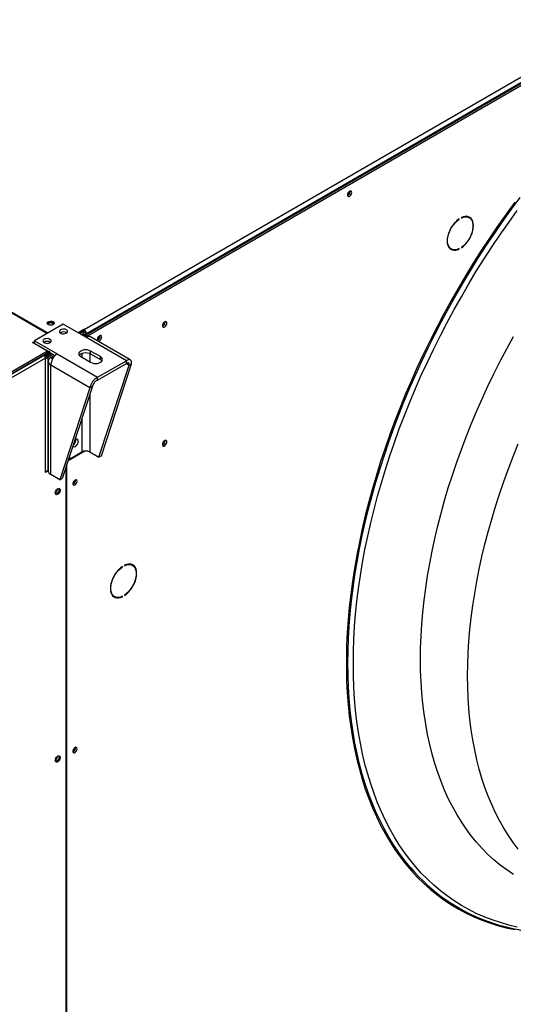
# Model space of a CAD drawing. Units: millimetres. Extents: x 5 to 414, y 3 to 291.
# Drawn here: x 272 to 278, y 66 to 78 of the extents above; entities that cross this region are included whole.
import ezdxf

# ---------------------------------------------------------------- set-up
doc = ezdxf.new("R2010")
doc.units = ezdxf.units.MM

msp = doc.modelspace()

# ---------------------------------------------------------------- linework, layer by layer
at = {"color": 7, "linetype": 'Continuous', "lineweight": 25}
for p, q in [((272.671, 73.85), (288.308, 82.877)), ((272.691, 73.786), (288.348, 82.825)), ((288.338, 82.825), (272.701, 73.797)), ((272.711, 73.774), (288.368, 82.813)), ((272.214, 73.802), (265.829, 77.487)), ((265.834, 77.496), (272.224, 73.808)), ((275.94, 75.545), (275.939, 75.551)), ((277.275, 75.206), (277.28, 75.204)), ((277.28, 75.204), (277.28, 75.21)), ((277.307, 75.225), (277.307, 75.219)), ((277.404, 75.223), (277.384, 75.235)), ((277.162, 74.851), (277.182, 74.84)), ((277.274, 74.841), (277.28, 74.838)), ((277.28, 74.838), (277.28, 74.844)), ((277.307, 74.859), (277.307, 74.853)), ((272.413, 73.917), (272.06, 73.713)), ((272.694, 73.755), (272.413, 73.917)), ((272.669, 73.851), (272.598, 73.81)), ((272.671, 73.85), (272.669, 73.851)), ((272.669, 73.834), (272.669, 73.851)), ((272.671, 73.832), (272.671, 73.85)), ((273.668, 73.942), (273.667, 73.949)), ((272.669, 73.834), (272.613, 73.802)), ((272.664, 73.825), (272.618, 73.799)), ((272.638, 73.787), (272.664, 73.802)), ((272.653, 73.779), (272.671, 73.789)), ((272.659, 73.828), (272.664, 73.825)), ((272.664, 73.802), (272.664, 73.825)), ((272.671, 73.832), (272.669, 73.834)), ((272.671, 73.789), (272.691, 73.778)), ((272.691, 73.778), (272.673, 73.767)), ((272.686, 73.806), (272.701, 73.797)), ((272.686, 73.78), (272.686, 73.806)), ((272.691, 73.786), (272.711, 73.774)), ((272.691, 73.757), (272.691, 73.786)), ((272.691, 73.778), (272.691, 73.757)), ((273.191, 73.468), (272.694, 73.755)), ((272.701, 73.792), (272.701, 73.797)), ((272.711, 73.763), (272.711, 73.774)), ((273.239, 73.478), (272.75, 73.76)), ((272.869, 73.772), (272.868, 73.778)), ((272.039, 73.69), (272.06, 73.701)), ((272.241, 73.573), (272.039, 73.69)), ((272.049, 73.684), (272.06, 73.69)), ((272.06, 73.713), (272.34, 73.551)), ((272.06, 73.678), (272.06, 73.713)), ((272.231, 73.59), (268.665, 71.532)), ((268.674, 71.514), (272.241, 73.573)), ((272.176, 73.535), (268.685, 71.52)), ((272.196, 73.5), (271.236, 72.946)), ((272.251, 73.579), (272.176, 73.535)), ((272.251, 73.567), (272.184, 73.528)), ((272.184, 73.528), (272.241, 73.561)), ((272.196, 72.094), (272.196, 73.5)), ((272.199, 73.533), (272.254, 73.565)), ((272.199, 73.537), (272.199, 73.533)), ((272.206, 73.521), (272.269, 73.557)), ((272.226, 73.509), (272.206, 73.521)), ((272.289, 73.545), (272.226, 73.509)), ((272.241, 73.561), (272.241, 73.573)), ((272.251, 73.567), (272.314, 73.531)), ((272.31, 73.533), (272.262, 73.505)), ((272.34, 73.551), (272.837, 73.264)), ((272.63, 73.518), (272.751, 73.448)), ((272.873, 73.518), (272.751, 73.587)), ((272.751, 73.553), (272.751, 73.587)), ((272.751, 73.553), (272.873, 73.483)), ((272.873, 73.483), (272.873, 73.518)), ((272.229, 73.46), (272.229, 72.116)), ((272.743, 73.136), (272.262, 73.414)), ((272.262, 72.07), (272.262, 73.414)), ((272.837, 73.264), (273.191, 73.468)), ((272.837, 73.229), (273.191, 73.433)), ((272.853, 72.284), (273.224, 73.414)), ((272.884, 72.301), (273.254, 73.431)), ((273.191, 73.433), (273.191, 73.468)), ((273.224, 73.414), (273.254, 73.431)), ((272.837, 73.229), (272.837, 73.264)), ((272.743, 73.136), (272.373, 72.006)), ((272.773, 73.154), (272.403, 72.024)), ((272.773, 73.154), (272.743, 73.136)), ((273.668, 72.484), (273.667, 72.491)), ((272.475, 72.244), (272.672, 72.358)), ((272.492, 72.259), (272.645, 72.348)), ((272.492, 72.295), (272.492, 72.259)), ((272.742, 72.348), (272.853, 72.284)), ((272.884, 72.301), (272.853, 72.284)), ((272.446, 72.155), (272.446, 64.536)), ((272.461, 64.543), (272.461, 72.201)), ((272.482, 72.265), (272.492, 72.259)), ((272.196, 72.106), (272.229, 72.125)), ((272.229, 72.114), (272.196, 72.094)), ((272.373, 72.006), (272.262, 72.07)), ((272.373, 72.006), (272.403, 72.024)), ((272.566, 71.999), (272.565, 72.005)), ((273.137, 70.94), (273.142, 70.937)), ((273.142, 70.937), (273.142, 70.943)), ((273.169, 70.958), (273.169, 70.952)), ((273.266, 70.956), (273.246, 70.968)), ((273.025, 70.584), (273.045, 70.573)), ((273.142, 70.571), (273.142, 70.577)), ((273.169, 70.592), (273.169, 70.586)), ((273.136, 70.574), (273.142, 70.571)), ((272.566, 68.717), (272.565, 68.723))]:
    msp.add_line(p, q, dxfattribs=at)
at = {"color": 8, "linetype": 'Continuous', "lineweight": 25}
for p, q in [((272.226, 73.509), (272.226, 72.124)), ((272.285, 73.492), (272.262, 73.505)), ((272.645, 73.559), (272.645, 73.509)), ((272.742, 73.557), (272.742, 73.453)), ((273.191, 73.433), (273.224, 73.414)), ((272.742, 73.059), (272.742, 72.348)), ((272.645, 72.763), (272.645, 72.348))]:
    msp.add_line(p, q, dxfattribs=at)
at = {"color": 7, "linetype": 'Continuous', "lineweight": 25, "flags": 128}
for points in [[(275.96, 75.533), (275.958, 75.543), (275.953, 75.549), (275.945, 75.552), (275.936, 75.549), (275.926, 75.543), (275.918, 75.533), (275.911, 75.521), (275.908, 75.508), (275.908, 75.497), (275.911, 75.489), (275.918, 75.484), (275.926, 75.484), (275.936, 75.489), (275.945, 75.497), (275.953, 75.508), (275.958, 75.521), (275.96, 75.533)], [(275.911, 75.519), (275.916, 75.528), (275.921, 75.537)], [(277.28, 75.21), (277.256, 75.192), (277.233, 75.17), (277.212, 75.145), (277.192, 75.118), (277.174, 75.089), (277.159, 75.059), (277.147, 75.028), (277.139, 74.997), (277.133, 74.967), (277.132, 74.938), (277.133, 74.912), (277.139, 74.888), (277.147, 74.867), (277.159, 74.85), (277.174, 74.836), (277.192, 74.828), (277.212, 74.823), (277.233, 74.823), (277.256, 74.828), (277.28, 74.838)], [(277.28, 74.844), (277.256, 74.834), (277.232, 74.83), (277.211, 74.83), (277.191, 74.835), (277.174, 74.846), (277.159, 74.86), (277.148, 74.879), (277.141, 74.902), (277.137, 74.927), (277.137, 74.955), (277.141, 74.986), (277.148, 75.017), (277.159, 75.048), (277.174, 75.079), (277.191, 75.109), (277.211, 75.137), (277.232, 75.163), (277.256, 75.185), (277.28, 75.204)], [(277.307, 74.853), (277.33, 74.871), (277.353, 74.893), (277.375, 74.918), (277.395, 74.945), (277.412, 74.974), (277.427, 75.004), (277.439, 75.035), (277.448, 75.066), (277.453, 75.096), (277.455, 75.125), (277.453, 75.151), (277.448, 75.175), (277.439, 75.196), (277.427, 75.213), (277.412, 75.226), (277.395, 75.235), (277.375, 75.24), (277.353, 75.239), (277.33, 75.235), (277.307, 75.225)], [(277.307, 75.219), (277.331, 75.229), (277.354, 75.233), (277.376, 75.233), (277.395, 75.227), (277.413, 75.217), (277.427, 75.203), (277.438, 75.184), (277.445, 75.161), (277.449, 75.136), (277.449, 75.107), (277.445, 75.077), (277.438, 75.046), (277.427, 75.015), (277.413, 74.983), (277.395, 74.953), (277.376, 74.925), (277.354, 74.9), (277.331, 74.878), (277.307, 74.859)], [(277.374, 75.24), (277.375, 75.239), (277.384, 75.235)], [(277.413, 75.217), (277.407, 75.225), (277.397, 75.234)], [(277.162, 74.851), (277.154, 74.857), (277.153, 74.858)], [(272.292, 73.911), (272.28, 73.906), (272.265, 73.904), (272.25, 73.905), (272.237, 73.908), (272.226, 73.914), (272.22, 73.922), (272.219, 73.931), (272.223, 73.939), (272.231, 73.946), (272.243, 73.951), (272.258, 73.953), (272.273, 73.953), (272.286, 73.949), (272.297, 73.943), (272.303, 73.935), (272.304, 73.926), (272.3, 73.918), (272.292, 73.911)], [(272.287, 73.926), (272.275, 73.93), (272.262, 73.932), (272.248, 73.93), (272.236, 73.926), (272.229, 73.919), (272.226, 73.915)], [(272.297, 73.915), (272.295, 73.919), (272.287, 73.926)], [(272.453, 73.847), (272.44, 73.853), (272.424, 73.855), (272.408, 73.855), (272.393, 73.851), (272.38, 73.845), (272.372, 73.837), (272.368, 73.828), (272.37, 73.818), (272.377, 73.81), (272.389, 73.803), (272.404, 73.799), (272.42, 73.798), (272.436, 73.8), (272.45, 73.805), (272.461, 73.812), (272.467, 73.821), (272.468, 73.83), (272.463, 73.839), (272.453, 73.847)], [(273.688, 73.93), (273.687, 73.941), (273.681, 73.947), (273.673, 73.95), (273.663, 73.947), (273.653, 73.94), (273.644, 73.93), (273.637, 73.917), (273.633, 73.904), (273.633, 73.892), (273.637, 73.883), (273.644, 73.879), (273.653, 73.879), (273.663, 73.884), (273.673, 73.892), (273.681, 73.904), (273.687, 73.917), (273.688, 73.93)], [(272.251, 73.73), (272.238, 73.736), (272.222, 73.739), (272.206, 73.738), (272.19, 73.735), (272.178, 73.729), (272.17, 73.72), (272.166, 73.711), (272.168, 73.702), (272.175, 73.693), (272.187, 73.686), (272.202, 73.682), (272.218, 73.681), (272.234, 73.683), (272.248, 73.688), (272.259, 73.695), (272.265, 73.704), (272.266, 73.714), (272.261, 73.723), (272.251, 73.73)], [(272.889, 73.76), (272.887, 73.77), (272.882, 73.777), (272.874, 73.779), (272.865, 73.777), (272.855, 73.77), (272.847, 73.76), (272.84, 73.748), (272.837, 73.736), (272.837, 73.724), (272.84, 73.716), (272.847, 73.712), (272.855, 73.712), (272.865, 73.716), (272.874, 73.725), (272.882, 73.736), (272.887, 73.748), (272.889, 73.76)], [(272.84, 73.746), (272.845, 73.755), (272.85, 73.764)], [(272.751, 73.587), (272.734, 73.595), (272.713, 73.6), (272.691, 73.602), (272.669, 73.6), (272.648, 73.595), (272.63, 73.587), (272.617, 73.577), (272.608, 73.565), (272.605, 73.553), (272.608, 73.54), (272.617, 73.528), (272.63, 73.518)], [(272.611, 73.535), (272.617, 73.542), (272.63, 73.553), (272.648, 73.56), (272.669, 73.565), (272.691, 73.567), (272.713, 73.565), (272.734, 73.56), (272.751, 73.553)], [(272.751, 73.448), (272.769, 73.44), (272.79, 73.435), (272.812, 73.433), (272.834, 73.435), (272.855, 73.44), (272.873, 73.448), (272.886, 73.458), (272.895, 73.47), (272.898, 73.483), (272.895, 73.495), (272.886, 73.507), (272.873, 73.518)], [(272.873, 73.483), (272.886, 73.472), (272.892, 73.465)], [(272.533, 72.422), (272.534, 72.421), (272.541, 72.414), (272.551, 72.412), (272.562, 72.416), (272.574, 72.423), (272.584, 72.435), (272.593, 72.449), (272.599, 72.464), (272.6, 72.478)], [(272.6, 72.478), (272.599, 72.491), (272.593, 72.499), (272.584, 72.503), (272.574, 72.503), (272.562, 72.497), (272.557, 72.493)], [(273.688, 72.472), (273.687, 72.482), (273.681, 72.489), (273.673, 72.492), (273.663, 72.489), (273.653, 72.482), (273.644, 72.472), (273.637, 72.459), (273.633, 72.446), (273.633, 72.434), (273.637, 72.425), (273.644, 72.421), (273.653, 72.421), (273.663, 72.425), (273.673, 72.434), (273.681, 72.446), (273.687, 72.459), (273.688, 72.472)], [(272.586, 71.987), (272.584, 71.997), (272.579, 72.004), (272.571, 72.006), (272.562, 72.003), (272.552, 71.997), (272.544, 71.987), (272.537, 71.975), (272.534, 71.963), (272.534, 71.951), (272.537, 71.943), (272.544, 71.939), (272.552, 71.939), (272.562, 71.943), (272.571, 71.951), (272.579, 71.963), (272.584, 71.975), (272.586, 71.987)], [(272.317, 71.844), (272.319, 71.857), (272.324, 71.87), (272.332, 71.883), (272.342, 71.893), (272.353, 71.899), (272.363, 71.9), (272.371, 71.897), (272.376, 71.889), (272.378, 71.879), (272.376, 71.866), (272.371, 71.852), (272.363, 71.84), (272.353, 71.83), (272.342, 71.824), (272.332, 71.822), (272.324, 71.825), (272.319, 71.833), (272.317, 71.844)], [(272.353, 71.899), (272.355, 71.898), (272.361, 71.892), (272.363, 71.881), (272.361, 71.869), (272.355, 71.857), (272.347, 71.846), (272.337, 71.838), (272.328, 71.834), (272.319, 71.836), (272.318, 71.837)], [(272.363, 71.9), (272.366, 71.895), (272.368, 71.884), (272.366, 71.871), (272.361, 71.858), (272.352, 71.845), (272.343, 71.835), (272.332, 71.829), (272.322, 71.828), (272.322, 71.828)], [(273.142, 70.943), (273.118, 70.925), (273.095, 70.903), (273.074, 70.878), (273.054, 70.851), (273.037, 70.822), (273.022, 70.792), (273.01, 70.761), (273.001, 70.73), (272.996, 70.7), (272.994, 70.671), (272.996, 70.645), (273.001, 70.621), (273.01, 70.6), (273.022, 70.583), (273.037, 70.569), (273.054, 70.561), (273.074, 70.556), (273.095, 70.557), (273.118, 70.561), (273.142, 70.571)], [(273.142, 70.577), (273.118, 70.567), (273.095, 70.563), (273.073, 70.563), (273.053, 70.569), (273.036, 70.579), (273.022, 70.593), (273.011, 70.612), (273.003, 70.635), (272.999, 70.66), (272.999, 70.689), (273.003, 70.719), (273.011, 70.75), (273.022, 70.781), (273.036, 70.813), (273.053, 70.842), (273.073, 70.871), (273.095, 70.896), (273.118, 70.918), (273.142, 70.937)], [(273.169, 70.586), (273.193, 70.604), (273.216, 70.626), (273.237, 70.651), (273.257, 70.678), (273.274, 70.707), (273.289, 70.737), (273.301, 70.768), (273.31, 70.799), (273.315, 70.829), (273.317, 70.858), (273.315, 70.884), (273.31, 70.908), (273.301, 70.929), (273.289, 70.946), (273.274, 70.96), (273.257, 70.968), (273.237, 70.973), (273.216, 70.972), (273.193, 70.968), (273.169, 70.958)], [(273.169, 70.952), (273.193, 70.962), (273.216, 70.966), (273.238, 70.966), (273.258, 70.961), (273.275, 70.95), (273.289, 70.936), (273.3, 70.917), (273.308, 70.894), (273.312, 70.869), (273.312, 70.841), (273.308, 70.81), (273.3, 70.779), (273.289, 70.748), (273.275, 70.717), (273.258, 70.687), (273.238, 70.658), (273.216, 70.633), (273.193, 70.611), (273.169, 70.592)], [(273.236, 70.973), (273.238, 70.972), (273.246, 70.968)], [(273.276, 70.95), (273.269, 70.958), (273.259, 70.968)], [(273.025, 70.584), (273.016, 70.59), (273.015, 70.591)], [(272.586, 68.705), (272.584, 68.715), (272.579, 68.722), (272.571, 68.724), (272.562, 68.722), (272.552, 68.715), (272.544, 68.705), (272.537, 68.693), (272.534, 68.681), (272.534, 68.67), (272.537, 68.661), (272.544, 68.657), (272.552, 68.657), (272.562, 68.661), (272.571, 68.67), (272.579, 68.681), (272.584, 68.693), (272.586, 68.705)], [(272.317, 68.562), (272.319, 68.575), (272.324, 68.588), (272.332, 68.601), (272.342, 68.611), (272.353, 68.617), (272.363, 68.618), (272.371, 68.615), (272.376, 68.608), (272.378, 68.597), (272.376, 68.584), (272.371, 68.57), (272.363, 68.558), (272.353, 68.548), (272.342, 68.542), (272.332, 68.54), (272.324, 68.543), (272.319, 68.551), (272.317, 68.562)], [(272.353, 68.617), (272.355, 68.616), (272.361, 68.61), (272.363, 68.6), (272.361, 68.588), (272.355, 68.575), (272.347, 68.564), (272.337, 68.556), (272.328, 68.553), (272.319, 68.554), (272.318, 68.556)], [(272.363, 68.618), (272.366, 68.614), (272.368, 68.603), (272.366, 68.59), (272.361, 68.576), (272.352, 68.564), (272.343, 68.554), (272.332, 68.548), (272.322, 68.546), (272.322, 68.546)]]:
    msp.add_lwpolyline(points, dxfattribs=at)
at = {"color": 8, "linetype": 'Continuous', "lineweight": 25, "flags": 128}
for points in [[(277.962, 75.413), (277.856, 75.268), (277.752, 75.121), (277.65, 74.971), (277.55, 74.82), (277.453, 74.666), (277.358, 74.511), (277.265, 74.355), (277.175, 74.197), (277.088, 74.037), (277.003, 73.877), (276.921, 73.715), (276.842, 73.552), (276.765, 73.389), (276.692, 73.224), (276.621, 73.06), (276.554, 72.894), (276.489, 72.728), (276.428, 72.563), (276.369, 72.396), (276.314, 72.23), (276.262, 72.065), (276.214, 71.899), (276.168, 71.734), (276.126, 71.569), (276.088, 71.405), (276.053, 71.242), (276.021, 71.08), (275.993, 70.919), (275.968, 70.759), (275.947, 70.6), (275.929, 70.443), (275.915, 70.287), (275.904, 70.133), (275.897, 69.98), (275.893, 69.83), (275.893, 69.681), (275.897, 69.535), (275.904, 69.391), (275.915, 69.249), (275.929, 69.109), (275.947, 68.973), (275.968, 68.838), (275.993, 68.707), (276.021, 68.578), (276.053, 68.453), (276.088, 68.33), (276.126, 68.211), (276.168, 68.095), (276.214, 67.982), (276.262, 67.872), (276.314, 67.766), (276.369, 67.664), (276.428, 67.565), (276.489, 67.47), (276.554, 67.379), (276.621, 67.292), (276.692, 67.208), (276.765, 67.129), (276.842, 67.054), (276.921, 66.983), (277.003, 66.916), (277.088, 66.853), (277.175, 66.794), (277.265, 66.74), (277.358, 66.69), (277.453, 66.645), (277.55, 66.604), (277.65, 66.568), (277.752, 66.536), (277.856, 66.508), (277.962, 66.485)], [(275.913, 69.756), (275.914, 69.905), (275.92, 70.056), (275.929, 70.209), (275.941, 70.364), (275.957, 70.52), (275.976, 70.678), (275.999, 70.837), (276.026, 70.997), (276.056, 71.158), (276.089, 71.321), (276.126, 71.484), (276.166, 71.648), (276.21, 71.812), (276.256, 71.977), (276.307, 72.143), (276.36, 72.308), (276.416, 72.474), (276.476, 72.64), (276.539, 72.805), (276.605, 72.97), (276.674, 73.135), (276.746, 73.299), (276.821, 73.463), (276.899, 73.626), (276.979, 73.788), (277.062, 73.948), (277.148, 74.108), (277.237, 74.267), (277.328, 74.424), (277.421, 74.579), (277.517, 74.733), (277.616, 74.885), (277.716, 75.035), (277.819, 75.183), (277.923, 75.329), (278.03, 75.473)], [(275.979, 69.752), (275.981, 69.901), (275.986, 70.052), (275.995, 70.204), (276.007, 70.359), (276.023, 70.515), (276.043, 70.672), (276.066, 70.831), (276.092, 70.991), (276.122, 71.152), (276.156, 71.314), (276.193, 71.477), (276.233, 71.64), (276.277, 71.805), (276.323, 71.969), (276.374, 72.134), (276.427, 72.3), (276.484, 72.465), (276.544, 72.63), (276.607, 72.795), (276.673, 72.96), (276.742, 73.125), (276.814, 73.289), (276.889, 73.452), (276.967, 73.614), (277.048, 73.776), (277.131, 73.936), (277.217, 74.095), (277.306, 74.253), (277.397, 74.41), (277.49, 74.565), (277.587, 74.718), (277.685, 74.869), (277.785, 75.019), (277.888, 75.166), (277.993, 75.312)], [(276.804, 69.804), (276.806, 69.945), (276.811, 70.088), (276.82, 70.233), (276.832, 70.379), (276.848, 70.527), (276.868, 70.676), (276.89, 70.827), (276.917, 70.979), (276.947, 71.132), (276.98, 71.286), (277.016, 71.44), (277.056, 71.596), (277.1, 71.751), (277.146, 71.908), (277.196, 72.064), (277.249, 72.221), (277.306, 72.377), (277.365, 72.533), (277.427, 72.689), (277.493, 72.845), (277.561, 73), (277.632, 73.155), (277.706, 73.308), (277.783, 73.461), (277.863, 73.613), (277.945, 73.763)], [(277.383, 69.601), (277.385, 69.74), (277.39, 69.881), (277.399, 70.024), (277.411, 70.168), (277.427, 70.314), (277.447, 70.462), (277.47, 70.611), (277.496, 70.76), (277.526, 70.911), (277.559, 71.063), (277.596, 71.216), (277.636, 71.369), (277.679, 71.523), (277.725, 71.677), (277.775, 71.831), (277.828, 71.986), (277.885, 72.14), (277.944, 72.294), (278.006, 72.448)], [(276.684, 67.243), (276.674, 67.255), (276.605, 67.34), (276.539, 67.43), (276.476, 67.522), (276.416, 67.619), (276.36, 67.719), (276.307, 67.823), (276.256, 67.931), (276.21, 68.042), (276.166, 68.156), (276.126, 68.274), (276.089, 68.394), (276.056, 68.518), (276.026, 68.645), (275.999, 68.775), (275.976, 68.907), (275.957, 69.043), (275.941, 69.18), (275.929, 69.321), (275.92, 69.463), (275.914, 69.608), (275.913, 69.756)], [(277.993, 66.517), (277.888, 66.542), (277.785, 66.571), (277.685, 66.604), (277.587, 66.642), (277.49, 66.684), (277.397, 66.731), (277.306, 66.782), (277.217, 66.838), (277.131, 66.898), (277.048, 66.962), (276.967, 67.03), (276.889, 67.103), (276.814, 67.179), (276.742, 67.26), (276.673, 67.345), (276.607, 67.433), (276.544, 67.526), (276.484, 67.622), (276.427, 67.722), (276.374, 67.825), (276.323, 67.932), (276.277, 68.043), (276.233, 68.156), (276.193, 68.274), (276.156, 68.394), (276.122, 68.517), (276.092, 68.644), (276.066, 68.773), (276.043, 68.905), (276.023, 69.04), (276.007, 69.178), (275.995, 69.318), (275.986, 69.46), (275.981, 69.605), (275.979, 69.752)], [(277.945, 67.162), (277.863, 67.218), (277.783, 67.278), (277.706, 67.341), (277.632, 67.409), (277.561, 67.482), (277.493, 67.558), (277.427, 67.638), (277.365, 67.722), (277.306, 67.81), (277.249, 67.901), (277.196, 67.997), (277.146, 68.095), (277.1, 68.198), (277.056, 68.304), (277.016, 68.413), (276.98, 68.525), (276.947, 68.64), (276.917, 68.759), (276.89, 68.88), (276.868, 69.005), (276.848, 69.132), (276.832, 69.261), (276.82, 69.393), (276.811, 69.528), (276.806, 69.665), (276.804, 69.804)], [(278.006, 67.473), (277.944, 67.555), (277.885, 67.64), (277.828, 67.73), (277.775, 67.823), (277.725, 67.92), (277.679, 68.02), (277.636, 68.124), (277.596, 68.231), (277.559, 68.341), (277.526, 68.455), (277.496, 68.571), (277.47, 68.691), (277.447, 68.813), (277.427, 68.938), (277.411, 69.066), (277.399, 69.196), (277.39, 69.329), (277.385, 69.464), (277.383, 69.601)]]:
    msp.add_lwpolyline(points, dxfattribs=at)
at = {"color": 7, "linetype": 'Continuous', "lineweight": 25}
for centre, radius, start, end in [((275.889, 75.543), 0.05, 292.1128, 7.8926), ((275.885, 75.546), 0.054, 294.3432, 358.684), ((277.199, 74.918), 0.0839, 248.9835, 265.3896), ((272.262, 73.882), 0.0554, 43.7002, 136.2998), ((272.262, 73.85), 0.0584, 73.0377, 106.9623), ((272.635, 73.794), 0.0659, 2.6055, 57.3945), ((273.611, 73.943), 0.0567, 293.0293, 358.8312), ((272.418, 73.749), 0.0718, 56.3741, 123.6259), ((272.418, 73.75), 0.0714, 56.1488, 123.8512), ((272.653, 73.805), 0.0329, 2.6055, 57.3945), ((272.727, 73.709), 0.056, 65.6929, 125.6176), ((272.818, 73.771), 0.05, 292.1128, 7.8926), ((272.815, 73.773), 0.054, 294.3432, 358.684), ((272.216, 73.633), 0.0718, 56.3741, 123.6259), ((272.152, 73.498), 0.0439, 2.6055, 57.3945), ((272.279, 73.46), 0.0487, 110.7834, 249.2166), ((272.433, 73.407), 0.171, 122.6055, 177.3945), ((272.495, 72.498), 0.075, 305.4537, 2.4149), ((272.495, 72.498), 0.0749, 304.935, 2.3625), ((273.611, 72.485), 0.0567, 293.0293, 358.8312), ((272.694, 72.254), 0.105, 62.6097, 117.3903), ((272.285, 72.122), 0.056, 185.6948, 245.6253), ((272.516, 71.997), 0.0489, 291.7535, 8.2519), ((272.512, 72), 0.054, 294.3432, 358.684), ((272.287, 71.896), 0.055, 303.1961, 357.3589), ((273.062, 70.652), 0.0839, 248.9835, 265.3896), ((272.516, 68.716), 0.049, 291.749, 8.1463), ((272.512, 68.718), 0.054, 294.3432, 358.684), ((272.287, 68.614), 0.055, 303.1961, 357.3589), ((278.385, 68.685), 2.229, 220.2897, 250.4375)]:
    msp.add_arc(centre, radius, start, end, dxfattribs=at)
for points, knots in [([(272.199, 73.533), (272.195, 73.532), (272.19, 73.531), (272.186, 73.528), (272.185, 73.527)], [0, 0, 0, 0, 0.711257, 1, 1, 1, 1]), ([(272.193, 73.512), (272.194, 73.512), (272.198, 73.514), (272.202, 73.517), (272.205, 73.52), (272.206, 73.521)], [0, 0, 0, 0, 0.071313, 0.783586, 1, 1, 1, 1]), ([(272.196, 73.495), (272.197, 73.495), (272.205, 73.496), (272.216, 73.502), (272.223, 73.507), (272.226, 73.509)], [0, 0, 0, 0, 0.114051, 0.68133, 1, 1, 1, 1]), ([(273.254, 73.431), (273.254, 73.441), (273.255, 73.459), (273.244, 73.476), (273.228, 73.483), (273.208, 73.479), (273.196, 73.471), (273.191, 73.468)], [0, 0, 0, 0, 0.216358, 0.432723, 0.649088, 0.865454, 1, 1, 1, 1]), ([(273.224, 73.414), (273.225, 73.419), (273.226, 73.429), (273.221, 73.44), (273.212, 73.444), (273.201, 73.441), (273.194, 73.435), (273.191, 73.433)], [0, 0, 0, 0, 0.201879, 0.420927, 0.63998, 0.859032, 1, 1, 1, 1]), ([(272.837, 73.264), (272.827, 73.258), (272.807, 73.247), (272.78, 73.22), (272.759, 73.188), (272.747, 73.159), (272.744, 73.142), (272.743, 73.136)], [0, 0, 0, 0, 0.216358, 0.432723, 0.649088, 0.865454, 1, 1, 1, 1]), ([(272.837, 73.229), (272.831, 73.226), (272.818, 73.22), (272.8, 73.204), (272.786, 73.185), (272.777, 73.167), (272.774, 73.158), (272.773, 73.154)], [0, 0, 0, 0, 0.201879, 0.420927, 0.63998, 0.859032, 1, 1, 1, 1]), ([(277.642, 66.583), (277.657, 66.578), (277.703, 66.561), (277.783, 66.537), (277.882, 66.511), (277.983, 66.489), (278.086, 66.472), (278.191, 66.458), (278.297, 66.449), (278.405, 66.443), (278.514, 66.442), (278.625, 66.445), (278.737, 66.452), (278.813, 66.459), (278.852, 66.464), (278.853, 66.464)], [0, 0, 0, 0, 0.039594, 0.126461, 0.213367, 0.300318, 0.387318, 0.474373, 0.561482, 0.648647, 0.735866, 0.823139, 0.910461, 0.99783, 1, 1, 1, 1])]:
    msp.add_open_spline(points, degree=3, knots=knots, dxfattribs=at)

doc.saveas('drawing.dxf')
